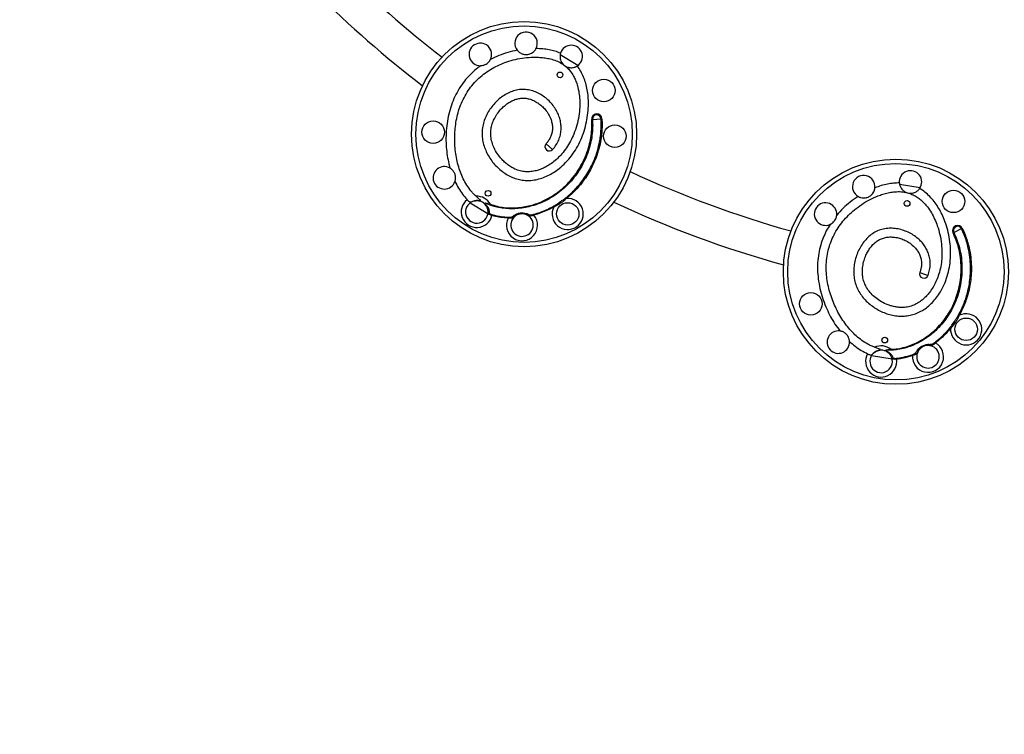
# Model space of a CAD drawing. Units: millimetres. Extents: x 2559 to 10976, y 3198 to 8525.
# Drawn here: x 5276 to 6413, y 4664 to 5489 of the extents above; entities that cross this region are included whole.
import ezdxf

# ---------------------------------------------------------------- set-up
doc = ezdxf.new("R2010")
doc.units = ezdxf.units.MM
doc.header["$LTSCALE"] = 50
doc.layers.add('SAFETY_AREA', color=3, linetype='Continuous')
doc.layers.add('TIPTAP', color=6, linetype='Continuous')

# ---------------------------------------------------------------- blocks, each defined once
blk = doc.blocks.new('PVP10M_top')
at = {"layer": 'SAFETY_AREA', "linetype": 'Continuous'}
blk.add_arc((5519.6, 5665.2), 1675, 70.0299, 216.7051, dxfattribs=at)
at = {"layer": 'TIPTAP', "linetype": 'Continuous', "lineweight": 25}
for p, q in [((5920.6, 5436.2), (5900.1, 5448.7)), ((5937.5, 5374.1), (5936.5, 5374)), ((5937.5, 5374.1), (5947.3, 5374.7)), ((5947.3, 5374.7), (5948.3, 5374.8)), ((5883.8, 5345.9), (5891.2, 5339.2)), ((6315.9, 5294.9), (6292.2, 5298.8)), ((5796.2, 5277.8), (5816.7, 5265.3)), ((5906.8, 5283.6), (5907.5, 5282.9)), ((5819.2, 5275.2), (5819.5, 5276.1)), ((5892.2, 5273.8), (5892.7, 5272.9)), ((5821.3, 5263.1), (5821.6, 5264)), ((5839.9, 5260.1), (5840, 5261.1)), ((5869.9, 5263.5), (5869.6, 5264.5)), ((6354.8, 5243.6), (6353.9, 5243.2)), ((6354.8, 5243.6), (6363.7, 5247.9)), ((6363.7, 5247.9), (6364.6, 5248.3)), ((6315.6, 5197.4), (6325, 5194)), ((6360.3, 5148.3), (6361.2, 5147.8)), ((6350.4, 5133.6), (6351.2, 5133)), ((6282.2, 5107.6), (6282.2, 5108.6)), ((6333.5, 5115.8), (6332.9, 5116.6)), ((6259.9, 5101.4), (6283.6, 5097.6)), ((6288.7, 5097.2), (6288.6, 5098.2)), ((6307.1, 5101.5), (6306.7, 5102.4))]:
    blk.add_line(p, q, dxfattribs=at)
at = {"layer": 'TIPTAP', "linetype": 'Continuous', "lineweight": 25, "flags": 128}
for points in [[(5815.3, 5274.4), (5815.2, 5274.4), (5815.1, 5274.4), (5815, 5274.3), (5814.9, 5274.3), (5814.9, 5274.3), (5814.8, 5274.3), (5814.8, 5274.4), (5814.7, 5274.4)], [(5816.8, 5266.9), (5816.9, 5267), (5816.9, 5267.1), (5817, 5267.2), (5817.2, 5267.3), (5817.4, 5267.4), (5817.6, 5267.4), (5817.8, 5267.4), (5818, 5267.4)], [(5847.6, 5261.9), (5847.6, 5262), (5847.6, 5262.2), (5847.6, 5262.3), (5847.5, 5262.5), (5847.4, 5262.7), (5847.2, 5262.9), (5847.1, 5263.1), (5846.9, 5263.3)], [(5862, 5263.6), (5861.9, 5263.7), (5861.9, 5263.8), (5861.9, 5264), (5861.9, 5264.2), (5862, 5264.4), (5862.1, 5264.6), (5862.2, 5264.8), (5862.3, 5265)], [(6313.5, 5106), (6313.5, 5106.1), (6313.5, 5106.2), (6313.4, 5106.3), (6313.2, 5106.5), (6313, 5106.6), (6312.8, 5106.7), (6312.6, 5106.9), (6312.4, 5106.9)], [(6326.2, 5112.9), (6326.2, 5112.9), (6326.1, 5113), (6326, 5113.2), (6326, 5113.4), (6325.9, 5113.6), (6326, 5113.9), (6326, 5114.1), (6326, 5114.4)], [(6278.9, 5105.5), (6278.8, 5105.4), (6278.7, 5105.3), (6278.7, 5105.3), (6278.6, 5105.2), (6278.5, 5105.2), (6278.5, 5105.2), (6278.4, 5105.2), (6278.4, 5105.2)], [(6283.1, 5099.1), (6283.1, 5099.2), (6283.1, 5099.3), (6283.2, 5099.5), (6283.3, 5099.6), (6283.5, 5099.7), (6283.6, 5099.8), (6283.8, 5099.9), (6284, 5100)]]:
    blk.add_lwpolyline(points, dxfattribs=at)
at = {"layer": 'TIPTAP', "linetype": 'Continuous', "lineweight": 25}
for centre, radius in [((5858.4, 5357), 130), ((5858.4, 5357), 125), ((5899.9, 5425.4), 3.3), ((5950.5, 5407.5), 13), ((5753.4, 5359.4), 13), ((5963.3, 5354.6), 13), ((6287.9, 5198.2), 130), ((6287.9, 5198.2), 125), ((5816.8, 5288.7), 3.3), ((6354.4, 5279.4), 13), ((5908.8, 5264.9), 13), ((6300.8, 5277.1), 3.3), ((6189.7, 5161.1), 13), ((6369.1, 5131.7), 13), ((6275, 5119.2), 3.3)]:
    blk.add_circle(centre, radius, dxfattribs=at)
for centre, radius, start, end in [((6481.7, 6382.4), 1180, 224.8252, 232.5172), ((6481.7, 6382.4), 1220, 224.9319, 232.6196), ((5860.7, 5462), 13, 332.0855, 218.1864), ((5807.9, 5449.1), 13, 332.4287, 271.454), ((5912.9, 5446.7), 13, 302.2293, 163.0655), ((5912.9, 5446.7), 13, 227.1348, 238.5313), ((5942.4, 5374.4), 5.92, 3.7085, 183.7085), ((5942.4, 5374.4), 4.93, 3.7085, 183.7085), ((5887.5, 5342.6), 5, 137.63, 317.63), ((5766.3, 5306.6), 13, 59.6469, 341.1475), ((6481.7, 6382.4), 1180, 244.8931, 254.5172), ((6304.8, 5301.8), 13, 324.2293, 185.0655), ((6250.8, 5296.4), 13, 354.0855, 240.1864), ((6304.8, 5301.8), 13, 249.1348, 260.5313), ((5803.8, 5267.3), 18, 128.5655, 346.3949), ((5803.8, 5267.3), 13, 101.3398, 358.3643), ((5803.8, 5267.3), 13, 33.1099, 101.3398), ((5803.8, 5267.3), 18, 29.3177, 92.9898), ((5908.8, 5264.9), 18, 153.7382, 94.3239), ((6481.7, 6382.4), 1220, 244.7907, 254.6196), ((6206.6, 5264.7), 13, 354.4287, 293.454), ((5856, 5252), 18, 153.2647, 39.6959), ((5856, 5252), 13, 130.4679, 62.5708), ((6359.3, 5245.7), 5.92, 25.7085, 205.7085), ((6359.3, 5245.7), 4.93, 25.7085, 205.7085), ((6320.3, 5195.7), 5, 159.63, 339.63), ((6369.1, 5131.7), 18, 175.7382, 116.3239), ((6221.4, 5116.9), 13, 81.6469, 3.1475), ((6270.9, 5094.6), 18, 51.3177, 114.9898), ((6270.9, 5094.6), 13, 55.1099, 123.3398), ((6325, 5100), 18, 175.2647, 61.6959), ((6325, 5100), 13, 152.4679, 84.5708), ((6270.9, 5094.6), 18, 150.5655, 8.3949), ((6270.9, 5094.6), 13, 123.3398, 20.3643)]:
    blk.add_arc(centre, radius, start, end, dxfattribs=at)
for points, knots in [([(5850.5, 5454), (5846.9, 5453.2), (5839.7, 5451.6), (5829.3, 5448), (5822.7, 5444.7), (5819.5, 5443.1)], [0, 0, 0, 0, 0.336753, 0.669858, 1, 1, 1, 1]), ([(5850.5, 5454), (5850.6, 5453.9), (5850.6, 5453.8), (5851.1, 5453.2), (5851.9, 5452.4), (5853.3, 5451.3), (5855, 5450.3), (5857, 5449.5), (5859.5, 5448.9), (5862.2, 5449), (5864.9, 5449.6), (5867.1, 5450.6), (5869.1, 5451.9), (5870.6, 5453.5), (5871.6, 5454.8), (5872.1, 5455.6), (5872.2, 5455.9), (5872.2, 5455.9), (5872.2, 5455.9)], [0, 0, 0, 0, 0.04835, 0.096681, 0.145566, 0.197854, 0.278042, 0.339555, 0.401153, 0.530186, 0.59845, 0.666716, 0.76131, 0.828178, 0.883069, 0.938185, 0.988086, 1, 1, 1, 1]), ([(5900.5, 5450.5), (5898.4, 5451.3), (5894.1, 5453), (5887.2, 5454.6), (5879.9, 5455.6), (5874.8, 5455.8), (5872.2, 5455.9)], [0, 0, 0, 0, 0.233837, 0.470845, 0.733837, 1, 1, 1, 1]), ([(5900.5, 5450.5), (5900.5, 5450.5), (5900.4, 5450.4), (5900.2, 5449.6), (5900, 5448.3), (5899.9, 5446.8), (5900, 5444.9), (5900.5, 5442.5), (5901.7, 5439.9), (5903, 5438.2), (5903.8, 5437.5), (5904, 5437.3), (5904.1, 5437.2), (5904.1, 5437.2), (5904.1, 5437.2)], [0, 0, 0, 0, 0.087717, 0.175462, 0.262352, 0.347692, 0.435269, 0.559135, 0.73807, 0.926242, 0.957514, 0.982919, 0.996801, 1, 1, 1, 1]), ([(5802.9, 5285.3), (5801.8, 5286.3), (5799.7, 5288.3), (5796, 5292.6), (5792, 5298.2), (5788.1, 5305.4), (5784.8, 5313.1), (5782.1, 5321.4), (5780.1, 5330), (5778.8, 5338.9), (5778.2, 5347.8), (5778.2, 5356.9), (5779, 5366), (5780.4, 5375), (5782.7, 5384), (5785.9, 5392.8), (5790, 5401.3), (5795.1, 5409.4), (5801.1, 5416.7), (5807.9, 5423.3), (5815.4, 5429.1), (5823.5, 5434.1), (5831.9, 5438.1), (5841.1, 5441.5), (5850.9, 5444), (5861.3, 5445.6), (5870.4, 5446), (5878.1, 5445.7), (5884.3, 5444.9), (5890.7, 5443.5), (5897.1, 5441.3), (5901.6, 5438.9), (5903.8, 5437.4), (5904.1, 5437.2)], [0, 0, 0, 0, 0.017077, 0.034155, 0.066094, 0.098155, 0.130149, 0.164807, 0.199587, 0.234393, 0.269087, 0.304763, 0.340556, 0.376327, 0.411974, 0.448973, 0.486071, 0.523036, 0.560083, 0.597257, 0.63432, 0.670972, 0.707727, 0.744397, 0.785406, 0.826521, 0.867514, 0.891954, 0.916425, 0.940833, 0.968522, 0.996163, 1, 1, 1, 1]), ([(5808.3, 5436.1), (5808.3, 5436.1), (5808.4, 5436.1), (5809.1, 5436.2), (5810.2, 5436.3), (5812.2, 5436.8), (5814.7, 5437.8), (5816.8, 5439.5), (5818.2, 5441.1), (5819, 5442.2), (5819.3, 5442.9), (5819.5, 5443.1), (5819.5, 5443.1), (5819.5, 5443.1)], [0, 0, 0, 0, 0.061601, 0.12296, 0.202013, 0.3158, 0.4839, 0.656924, 0.772603, 0.856376, 0.921289, 0.98661, 1, 1, 1, 1]), ([(5808.3, 5436.1), (5806, 5434.4), (5801.4, 5430.9), (5795.1, 5424.9), (5789.1, 5417.9), (5783.4, 5409.9), (5778.3, 5400.6), (5774.3, 5390.6), (5771.3, 5380.2), (5769.3, 5369.3), (5768.2, 5358.2), (5768.1, 5347.5), (5768.9, 5337.1), (5770.4, 5327.3), (5772, 5321), (5772.8, 5317.8)], [0, 0, 0, 0, 0.065619, 0.131321, 0.197312, 0.276122, 0.356194, 0.437771, 0.520644, 0.604586, 0.689232, 0.774147, 0.850026, 0.92541, 1, 1, 1, 1]), ([(5891.2, 5339.2), (5892.7, 5340.9), (5895.5, 5344.3), (5898.5, 5350.1), (5900.5, 5356), (5901.3, 5362), (5901.2, 5367.9), (5900.1, 5373.7), (5898.3, 5379.2), (5895.6, 5384.7), (5892, 5390.2), (5887.4, 5395.5), (5882.1, 5400), (5876.3, 5403.7), (5870.1, 5406.6), (5863.4, 5408.3), (5856.5, 5408.9), (5849.6, 5408), (5843, 5405.9), (5836.7, 5402.8), (5830.9, 5398.9), (5825.6, 5394.1), (5820.9, 5388.7), (5816.8, 5382.8), (5813.6, 5376.4), (5811.2, 5369.6), (5809.9, 5362.6), (5809.7, 5355.4), (5810.7, 5348.4), (5812.6, 5341.6), (5815.4, 5335.2), (5818.9, 5329.1), (5823.1, 5323.4), (5827.9, 5318.3), (5833.2, 5313.8), (5838.9, 5309.9), (5845, 5306.9), (5851.4, 5304.7), (5857.9, 5303.6), (5864.8, 5303.4), (5871.9, 5304.3), (5879, 5306.2), (5886, 5309.1), (5892.6, 5312.8), (5899.6, 5317.8), (5906.6, 5324.1), (5913.4, 5332), (5919.2, 5340.9), (5924.1, 5350.4), (5927.9, 5360.6), (5930.7, 5371), (5932.3, 5381.5), (5932.9, 5391.3), (5932.6, 5400.2), (5931.5, 5408.1), (5929.8, 5415.7), (5927.3, 5422.9), (5924.1, 5429.7), (5921.3, 5433.7), (5919.9, 5435.7)], [0, 0, 0, 0, 0.0159738, 0.0310682, 0.0455359, 0.0595835, 0.0733561, 0.0869893, 0.1005852, 0.1141772, 0.1304764, 0.1467702, 0.1630214, 0.1791936, 0.1952788, 0.211327, 0.2274498, 0.2436002, 0.2597938, 0.2761338, 0.2926622, 0.3093647, 0.326181, 0.3430389, 0.3598775, 0.3766656, 0.393418, 0.4100789, 0.4266136, 0.4431187, 0.4596327, 0.4761639, 0.4926765, 0.5091183, 0.5254331, 0.5415771, 0.5575271, 0.5733031, 0.5888582, 0.6042578, 0.6214797, 0.6388186, 0.656376, 0.6741966, 0.6922965, 0.7163867, 0.7408435, 0.7655057, 0.7908378, 0.8162145, 0.8415162, 0.8666014, 0.8913194, 0.9103426, 0.929005, 0.9472768, 0.9651634, 0.9827087, 1, 1, 1, 1]), ([(5906.1, 5435.7), (5907.5, 5434.5), (5910.1, 5432.1), (5913.4, 5427.7), (5916.2, 5423), (5918.4, 5418), (5920.4, 5411.9), (5922, 5404.8), (5922.8, 5396.6), (5922.8, 5387.5), (5921.8, 5377.7), (5919.5, 5367.2), (5916.2, 5357.6), (5912.2, 5349), (5907.6, 5341.3), (5902.6, 5334.6), (5897.1, 5329), (5891.6, 5324.3), (5886.1, 5320.6), (5880.8, 5317.8), (5876, 5315.8), (5870.6, 5314.3), (5864.7, 5313.4), (5858.4, 5313.5), (5852.3, 5314.9), (5846.7, 5317.1), (5841.9, 5319.9), (5837.7, 5323), (5833.2, 5327.2), (5828.6, 5332.6), (5824.5, 5339.1), (5821.7, 5345.9), (5820.1, 5352.4), (5819.7, 5358.7), (5820.3, 5364.6), (5821.9, 5370.3), (5824.5, 5376), (5827.9, 5381.5), (5832, 5386.4), (5836.3, 5390.3), (5840.7, 5393.5), (5845.3, 5396), (5850, 5397.7), (5854.7, 5398.7), (5859.5, 5398.7), (5864.6, 5397.8), (5869.6, 5395.9), (5874.5, 5393.1), (5879, 5389.6), (5883.2, 5385.3), (5886.9, 5380), (5889.5, 5374.4), (5890.9, 5369.1), (5891.4, 5364.2), (5890.9, 5359.4), (5889.6, 5354.9), (5887.6, 5350.9), (5885.6, 5348), (5884.2, 5346.4), (5883.8, 5345.9)], [0, 0, 0, 0, 0.015045, 0.030101, 0.045383, 0.060723, 0.076033, 0.098996, 0.122045, 0.145045, 0.174928, 0.204908, 0.234792, 0.259721, 0.284711, 0.309608, 0.32992, 0.350282, 0.370573, 0.385299, 0.400057, 0.414763, 0.43222, 0.44966, 0.467172, 0.484703, 0.499294, 0.513937, 0.528544, 0.550909, 0.573268, 0.592935, 0.61258, 0.629113, 0.645638, 0.662101, 0.678576, 0.697591, 0.716609, 0.731679, 0.746797, 0.761839, 0.77521, 0.788565, 0.802025, 0.815499, 0.831121, 0.846761, 0.862662, 0.878567, 0.897541, 0.916492, 0.929984, 0.943463, 0.957042, 0.970618, 0.982598, 0.994587, 1, 1, 1, 1]), ([(5906.1, 5435.7), (5906.1, 5435.6), (5906.2, 5435.6), (5906.6, 5435.4), (5907.7, 5434.8), (5909.3, 5434.2), (5911.3, 5433.8), (5913.5, 5433.7), (5915.6, 5434), (5917.3, 5434.5), (5918.6, 5435), (5919.5, 5435.5), (5919.8, 5435.7), (5919.8, 5435.7), (5919.9, 5435.7)], [0, 0, 0, 0, 0.015817, 0.039479, 0.132548, 0.253087, 0.373403, 0.504102, 0.611411, 0.701918, 0.792649, 0.878384, 0.964903, 1, 1, 1, 1]), ([(5937.5, 5374.1), (5937.6, 5370.9), (5937.8, 5364.7), (5937, 5355.4), (5935.2, 5345.6), (5932.2, 5335.4), (5927.8, 5325.1), (5922.4, 5315.5), (5916.2, 5306.7), (5909.2, 5298.8), (5901.6, 5291.8), (5893.4, 5285.8), (5884.8, 5280.8), (5876.3, 5276.9), (5867.9, 5274.1), (5859.9, 5272.3), (5851.7, 5271.1), (5843.4, 5270.8), (5835.1, 5271.2), (5828.6, 5272.4), (5823.3, 5273.7), (5820.7, 5274.6), (5819.2, 5275.2)], [0, 0, 0, 0, 0.051694, 0.103514, 0.155212, 0.217057, 0.279106, 0.340961, 0.39909, 0.457378, 0.515498, 0.570486, 0.625621, 0.680591, 0.726123, 0.771752, 0.81728, 0.863152, 0.909128, 0.954939, 0.972827, 1, 1, 1, 1]), ([(5819.5, 5276.1), (5822.1, 5275.3), (5827.2, 5273.5), (5835.2, 5272.2), (5843.4, 5271.7), (5851.6, 5272.1), (5859.7, 5273.2), (5867.6, 5275.1), (5875.9, 5277.8), (5884.4, 5281.7), (5892.9, 5286.7), (5901, 5292.6), (5908.5, 5299.5), (5915.4, 5307.3), (5921.6, 5316), (5926.9, 5325.5), (5931.2, 5335.7), (5934.2, 5345.8), (5936, 5355.5), (5936.8, 5364.7), (5936.6, 5370.9), (5936.5, 5374)], [0, 0, 0, 0, 0.044801, 0.090529, 0.13642, 0.182209, 0.227728, 0.273349, 0.318872, 0.373866, 0.429024, 0.484036, 0.542217, 0.600566, 0.658755, 0.720672, 0.782783, 0.84469, 0.896421, 0.948274, 1, 1, 1, 1]), ([(5906.8, 5283.6), (5908.7, 5285.2), (5912.6, 5288.4), (5917.8, 5293.7), (5922.7, 5299.2), (5927.5, 5305.5), (5932.1, 5312.5), (5936.7, 5320.9), (5940.8, 5330.2), (5944, 5340.4), (5946.1, 5350), (5947.2, 5358.8), (5947.6, 5366.8), (5947.4, 5372.1), (5947.3, 5374.7)], [0, 0, 0, 0, 0.072149, 0.144298, 0.215144, 0.285991, 0.372742, 0.459492, 0.562902, 0.666561, 0.769956, 0.846712, 0.923467, 1, 1, 1, 1]), ([(5948.3, 5374.8), (5948.4, 5372.1), (5948.6, 5366.8), (5948.2, 5358.7), (5947.1, 5349.9), (5945, 5340.2), (5941.7, 5329.9), (5937.6, 5320.5), (5933, 5312), (5928.3, 5304.9), (5923.5, 5298.6), (5918.5, 5293), (5913.2, 5287.7), (5909.4, 5284.5), (5907.5, 5282.9)], [0, 0, 0, 0, 0.0765542, 0.1533267, 0.2301, 0.333496, 0.437155, 0.5405652, 0.6272997, 0.7140347, 0.7848697, 0.8557041, 0.9278527, 1, 1, 1, 1]), ([(5778.6, 5302.4), (5778.6, 5302.4), (5778.6, 5302.5), (5778.8, 5303.2), (5779.1, 5304.2), (5779.3, 5306.2), (5779.2, 5309.1), (5778.1, 5312.4), (5776.3, 5315), (5774.7, 5316.5), (5773.7, 5317.3), (5773.1, 5317.7), (5772.9, 5317.8), (5772.9, 5317.8), (5772.8, 5317.8)], [0, 0, 0, 0, 0.0558903, 0.1116567, 0.1692478, 0.2581963, 0.3922741, 0.5700529, 0.7173459, 0.8078432, 0.8783478, 0.9365339, 0.9896441, 1, 1, 1, 1]), ([(5778.6, 5302.4), (5779.9, 5299.8), (5782.4, 5294.8), (5787.1, 5287.7), (5790.8, 5283.5), (5792.6, 5281.4)], [0, 0, 0, 0, 0.338004, 0.671104, 1, 1, 1, 1]), ([(6291.9, 5300.7), (6289.6, 5300.6), (6285.1, 5300.5), (6278.1, 5299.4), (6270.9, 5297.7), (6266.1, 5295.9), (6263.7, 5295.1)], [0, 0, 0, 0, 0.233837, 0.470845, 0.733837, 1, 1, 1, 1]), ([(6291.9, 5300.7), (6291.9, 5300.6), (6291.9, 5300.5), (6292, 5299.7), (6292.3, 5298.4), (6292.7, 5297), (6293.6, 5295.3), (6295, 5293.2), (6297, 5291.3), (6298.9, 5290.2), (6299.9, 5289.8), (6300.1, 5289.7), (6300.2, 5289.7), (6300.2, 5289.7), (6300.2, 5289.7)], [0, 0, 0, 0, 0.087717, 0.175462, 0.262352, 0.347692, 0.435269, 0.559135, 0.73807, 0.926242, 0.957514, 0.982919, 0.996801, 1, 1, 1, 1]), ([(6263.3, 5110.9), (6262, 5111.4), (6259.3, 5112.5), (6254.2, 5115.1), (6248.4, 5118.8), (6242.1, 5124), (6236.1, 5129.9), (6230.5, 5136.6), (6225.4, 5143.8), (6220.9, 5151.5), (6217, 5159.6), (6213.6, 5168), (6210.9, 5176.7), (6208.9, 5185.7), (6207.6, 5194.8), (6207.2, 5204.2), (6207.9, 5213.7), (6209.6, 5223), (6212.4, 5232.1), (6216.3, 5240.8), (6221, 5248.9), (6226.7, 5256.5), (6233, 5263.5), (6240.2, 5270), (6248.4, 5276.1), (6257.4, 5281.4), (6265.7, 5285.2), (6272.9, 5287.8), (6279, 5289.4), (6285.4, 5290.5), (6292.2, 5290.8), (6297.3, 5290.3), (6299.9, 5289.7), (6300.2, 5289.7)], [0, 0, 0, 0, 0.017077, 0.034155, 0.066094, 0.098155, 0.130149, 0.164807, 0.199587, 0.234393, 0.269087, 0.304763, 0.340556, 0.376327, 0.411974, 0.448973, 0.486071, 0.523036, 0.560083, 0.597257, 0.63432, 0.670972, 0.707727, 0.744397, 0.785406, 0.826521, 0.867514, 0.891954, 0.916425, 0.940833, 0.968522, 0.996163, 1, 1, 1, 1]), ([(6325, 5194), (6325.7, 5196.1), (6327.1, 5200.3), (6327.7, 5206.8), (6327.3, 5213), (6325.8, 5218.9), (6323.5, 5224.3), (6320.4, 5229.2), (6316.6, 5233.7), (6312, 5237.8), (6306.6, 5241.6), (6300.4, 5244.7), (6293.8, 5246.9), (6287, 5248.2), (6280.2, 5248.5), (6273.3, 5247.6), (6266.7, 5245.6), (6260.7, 5242.2), (6255.3, 5237.8), (6250.7, 5232.6), (6246.8, 5226.7), (6243.6, 5220.3), (6241.2, 5213.5), (6239.7, 5206.5), (6239.1, 5199.3), (6239.4, 5192.2), (6240.8, 5185.2), (6243.4, 5178.5), (6246.9, 5172.3), (6251.2, 5166.8), (6256.2, 5161.8), (6261.8, 5157.5), (6267.8, 5153.8), (6274.1, 5150.8), (6280.7, 5148.6), (6287.5, 5147.2), (6294.3, 5146.7), (6301, 5147.1), (6307.5, 5148.5), (6313.9, 5150.9), (6320.2, 5154.3), (6326.1, 5158.8), (6331.4, 5164.1), (6336.2, 5170), (6340.8, 5177.2), (6344.9, 5185.8), (6348.2, 5195.6), (6350.4, 5206), (6351.3, 5216.7), (6351, 5227.5), (6349.7, 5238.2), (6347.3, 5248.6), (6344.1, 5257.9), (6340.5, 5266), (6336.6, 5272.9), (6332.2, 5279.3), (6327.1, 5285.1), (6321.6, 5290.2), (6317.5, 5292.9), (6315.4, 5294.2)], [0, 0, 0, 0, 0.015974, 0.031068, 0.045536, 0.059584, 0.073356, 0.086989, 0.100585, 0.114177, 0.130476, 0.14677, 0.163021, 0.179194, 0.195279, 0.211327, 0.22745, 0.2436, 0.259794, 0.276134, 0.292662, 0.309365, 0.326181, 0.343039, 0.359878, 0.376666, 0.393418, 0.410079, 0.426614, 0.443119, 0.459633, 0.476164, 0.492676, 0.509118, 0.525433, 0.541577, 0.557527, 0.573303, 0.588858, 0.604258, 0.62148, 0.638819, 0.656376, 0.674197, 0.692297, 0.716387, 0.740843, 0.765506, 0.790838, 0.816214, 0.841516, 0.866601, 0.891319, 0.910343, 0.929005, 0.947277, 0.965163, 0.982709, 1, 1, 1, 1]), ([(6244.3, 5285.1), (6244.3, 5285.1), (6244.4, 5285), (6245.1, 5284.7), (6246.2, 5284.2), (6247.8, 5283.7), (6249.8, 5283.4), (6251.9, 5283.4), (6254.5, 5283.8), (6257, 5284.9), (6259.3, 5286.5), (6261, 5288.2), (6262.3, 5290.2), (6263.1, 5292.2), (6263.5, 5293.7), (6263.7, 5294.7), (6263.7, 5295), (6263.7, 5295.1), (6263.7, 5295.1)], [0, 0, 0, 0, 0.04835, 0.096681, 0.145566, 0.197854, 0.278042, 0.339555, 0.401153, 0.530186, 0.59845, 0.666716, 0.76131, 0.828178, 0.883069, 0.938185, 0.988086, 1, 1, 1, 1]), ([(6302.7, 5289), (6304.4, 5288.4), (6307.8, 5287.1), (6312.5, 5284.4), (6316.8, 5281.1), (6320.7, 5277.2), (6324.9, 5272.4), (6329, 5266.3), (6332.8, 5259), (6336.2, 5250.6), (6338.9, 5241.1), (6340.7, 5230.5), (6341.3, 5220.4), (6340.8, 5210.9), (6339.5, 5202.1), (6337.2, 5194), (6334.3, 5186.7), (6330.9, 5180.3), (6327.2, 5174.8), (6323.4, 5170.2), (6319.6, 5166.6), (6315.2, 5163.1), (6310.1, 5160.1), (6304.2, 5157.9), (6298, 5156.8), (6292.1, 5156.8), (6286.5, 5157.6), (6281.5, 5158.9), (6275.7, 5161), (6269.4, 5164.3), (6263.2, 5168.9), (6258, 5174.1), (6254.1, 5179.6), (6251.4, 5185.3), (6249.7, 5191), (6249.1, 5196.9), (6249.3, 5203.1), (6250.5, 5209.5), (6252.5, 5215.5), (6255, 5220.8), (6257.9, 5225.4), (6261.2, 5229.4), (6264.9, 5232.8), (6268.9, 5235.4), (6273.4, 5237.2), (6278.4, 5238.3), (6283.7, 5238.4), (6289.3, 5237.7), (6294.8, 5236.1), (6300.3, 5233.7), (6305.7, 5230.2), (6310.2, 5225.9), (6313.5, 5221.5), (6315.8, 5217.2), (6317.2, 5212.6), (6317.7, 5207.9), (6317.3, 5203.4), (6316.5, 5200), (6315.8, 5198), (6315.6, 5197.4)], [0, 0, 0, 0, 0.015045, 0.030101, 0.045383, 0.060723, 0.076033, 0.098996, 0.122045, 0.145045, 0.174928, 0.204908, 0.234792, 0.259721, 0.284711, 0.309608, 0.32992, 0.350282, 0.370573, 0.385299, 0.400057, 0.414763, 0.43222, 0.44966, 0.467172, 0.484703, 0.499294, 0.513937, 0.528544, 0.550909, 0.573268, 0.592935, 0.61258, 0.629113, 0.645638, 0.662101, 0.678576, 0.697591, 0.716609, 0.731679, 0.746797, 0.761839, 0.77521, 0.788565, 0.802025, 0.815499, 0.831121, 0.846761, 0.862662, 0.878567, 0.897541, 0.916492, 0.929984, 0.943463, 0.957042, 0.970618, 0.982598, 0.994587, 1, 1, 1, 1]), ([(6302.7, 5289), (6302.7, 5289), (6302.8, 5289), (6303.3, 5288.9), (6304.4, 5288.8), (6306.2, 5288.8), (6308.2, 5289.2), (6310.3, 5289.9), (6312.1, 5291), (6313.5, 5292.1), (6314.5, 5293.1), (6315.1, 5293.8), (6315.4, 5294.2), (6315.4, 5294.2), (6315.4, 5294.2)], [0, 0, 0, 0, 0.0158173, 0.0394788, 0.1325477, 0.2530867, 0.373403, 0.5041022, 0.6114107, 0.7019176, 0.7926485, 0.8783835, 0.964903, 1, 1, 1, 1]), ([(5792.6, 5281.4), (5793, 5281), (5793.8, 5280.1), (5794.9, 5279.1), (5796, 5278.6), (5797.1, 5278.7), (5798.5, 5279.2), (5800, 5279.8), (5801, 5280), (5801.3, 5280)], [0, 0, 0, 0, 0.148124, 0.296308, 0.441844, 0.583286, 0.738243, 0.913728, 1, 1, 1, 1]), ([(5801.3, 5280), (5801.6, 5280.1), (5803.1, 5280.4), (5805, 5280.3), (5806.7, 5280.2), (5807.5, 5280.1), (5807.8, 5280.1), (5808.1, 5280.2), (5808.1, 5280.3), (5808.1, 5280.5), (5807.9, 5280.8), (5807.2, 5281.6), (5805.9, 5282.7), (5804.3, 5284), (5803.3, 5284.9), (5802.9, 5285.3)], [0, 0, 0, 0, 0.0656555, 0.2875405, 0.3891667, 0.4246548, 0.4603591, 0.4763543, 0.4925117, 0.5063955, 0.5300007, 0.6004081, 0.741212, 0.8853814, 1, 1, 1, 1]), ([(5892.2, 5273.8), (5892.9, 5274.2), (5894.4, 5275), (5897.1, 5276.8), (5900.2, 5279), (5903.8, 5281.3), (5905.8, 5282.9), (5906.8, 5283.6)], [0, 0, 0, 0, 0.141111, 0.283294, 0.564547, 0.782204, 1, 1, 1, 1]), ([(5907.5, 5282.9), (5906.5, 5282), (5904.6, 5280.2), (5901.9, 5278.2), (5899.4, 5276.5), (5897.3, 5275.2), (5895.1, 5274), (5893.5, 5273.2), (5892.7, 5272.9)], [0, 0, 0, 0, 0.2177201, 0.4383841, 0.5720427, 0.7084637, 0.8536188, 1, 1, 1, 1]), ([(6244.3, 5285.1), (6241.2, 5283), (6235.2, 5278.9), (6226.8, 5271.6), (6222, 5266.1), (6219.6, 5263.4)], [0, 0, 0, 0, 0.336753, 0.669858, 1, 1, 1, 1]), ([(5814.7, 5274.4), (5814.4, 5274.9), (5813.9, 5275.6), (5813.4, 5276.4), (5813.2, 5276.8), (5813.1, 5277), (5813.2, 5277.2), (5813.2, 5277.3), (5813.4, 5277.4), (5813.8, 5277.4), (5814.7, 5277.3), (5816.2, 5277), (5817.9, 5276.5), (5819, 5276.2), (5819.5, 5276.1)], [0, 0, 0, 0, 0.184354, 0.242472, 0.299758, 0.330976, 0.356261, 0.378013, 0.399533, 0.434272, 0.528043, 0.696448, 0.865316, 1, 1, 1, 1]), ([(5819.2, 5275.2), (5818.7, 5275.4), (5817.2, 5276), (5815.4, 5276.7), (5813.9, 5277.2), (5813.5, 5277.2), (5813.4, 5277.2), (5813.4, 5277.1), (5813.4, 5277), (5813.4, 5276.9), (5813.5, 5276.7), (5813.8, 5276.3), (5814.4, 5275.6), (5814.9, 5274.9), (5815.3, 5274.4)], [0, 0, 0, 0, 0.138149, 0.486955, 0.578063, 0.607731, 0.624298, 0.637837, 0.640448, 0.660284, 0.687566, 0.743044, 0.802805, 1, 1, 1, 1]), ([(5816.8, 5266.9), (5816.8, 5267), (5816.8, 5267.7), (5816.8, 5269.1), (5816.3, 5271), (5815.6, 5272.9), (5815, 5273.9), (5814.7, 5274.4)], [0, 0, 0, 0, 0.049761, 0.279297, 0.536426, 0.76341, 1, 1, 1, 1]), ([(5815.3, 5274.4), (5815.7, 5274), (5816.4, 5273), (5817.2, 5271.3), (5817.8, 5269.4), (5818, 5268.1), (5818, 5267.5), (5818, 5267.4)], [0, 0, 0, 0, 0.239983, 0.479143, 0.734588, 0.95369, 1, 1, 1, 1]), ([(5821.3, 5263.1), (5820.8, 5263.2), (5819.8, 5263.5), (5818.4, 5264.1), (5817.4, 5264.7), (5816.8, 5265.6), (5816.8, 5266.4), (5816.8, 5266.9)], [0, 0, 0, 0, 0.190875, 0.380665, 0.565525, 0.746262, 1, 1, 1, 1]), ([(5818, 5267.4), (5818, 5267), (5818.1, 5266.2), (5818.5, 5265.4), (5819.3, 5264.8), (5820.4, 5264.4), (5821.2, 5264.1), (5821.6, 5264)], [0, 0, 0, 0, 0.259292, 0.434683, 0.614402, 0.80434, 1, 1, 1, 1]), ([(5846.9, 5263.3), (5847.6, 5263.7), (5849.5, 5264.9), (5853.1, 5266), (5857.2, 5266.3), (5860.3, 5265.8), (5861.9, 5265.2), (5862.3, 5265)], [0, 0, 0, 0, 0.165637, 0.419561, 0.683831, 0.90355, 1, 1, 1, 1]), ([(5869.6, 5264.5), (5872.2, 5265.3), (5877.5, 5266.9), (5883.9, 5269.5), (5888.7, 5271.9), (5891, 5273.1), (5892.2, 5273.8)], [0, 0, 0, 0, 0.337007, 0.676345, 0.840592, 1, 1, 1, 1]), ([(5892.7, 5272.9), (5890.3, 5271.6), (5885.5, 5269.1), (5877.9, 5266), (5872.5, 5264.3), (5869.9, 5263.5)], [0, 0, 0, 0, 0.3235644, 0.660628, 1, 1, 1, 1]), ([(5839.9, 5260.1), (5837.3, 5260.3), (5832.8, 5260.6), (5826.6, 5261.7), (5823.1, 5262.6), (5821.3, 5263.1)], [0, 0, 0, 0, 0.423935, 0.711293, 1, 1, 1, 1]), ([(5821.6, 5264), (5823.3, 5263.6), (5826.8, 5262.7), (5831.9, 5261.8), (5836.3, 5261.3), (5838.9, 5261.2), (5840, 5261.1)], [0, 0, 0, 0, 0.287138, 0.575687, 0.83319, 1, 1, 1, 1]), ([(5847.6, 5261.9), (5847, 5261.4), (5845.8, 5260.4), (5844, 5259.9), (5841.9, 5259.9), (5840.5, 5260.1), (5839.9, 5260.1)], [0, 0, 0, 0, 0.279445, 0.579594, 0.809146, 1, 1, 1, 1]), ([(5840, 5261.1), (5840.5, 5261.1), (5841.6, 5261.1), (5843.4, 5261.2), (5845.1, 5261.9), (5846.3, 5262.8), (5846.9, 5263.3)], [0, 0, 0, 0, 0.185993, 0.409301, 0.704668, 1, 1, 1, 1]), ([(5862, 5263.6), (5861.5, 5263.8), (5860.1, 5264.5), (5857.1, 5265.2), (5854, 5265), (5851.4, 5264.3), (5849.4, 5263.4), (5848.2, 5262.5), (5847.6, 5261.9)], [0, 0, 0, 0, 0.100829, 0.320484, 0.577765, 0.70171, 0.828913, 1, 1, 1, 1]), ([(5869.9, 5263.5), (5869.2, 5263.3), (5868.4, 5263.1), (5867.1, 5262.7), (5865.6, 5262.4), (5863.9, 5262.6), (5862.6, 5263.3), (5862, 5263.6)], [0, 0, 0, 0, 0.203478, 0.249032, 0.45256, 0.76454, 1, 1, 1, 1]), ([(5862.3, 5265), (5862.9, 5264.8), (5864.2, 5264.2), (5865.9, 5263.8), (5867.8, 5264), (5868.9, 5264.3), (5869.6, 5264.5)], [0, 0, 0, 0, 0.250648, 0.55961, 0.757546, 1, 1, 1, 1]), ([(6211.8, 5252.8), (6211.8, 5252.8), (6211.9, 5252.8), (6212.5, 5253.1), (6213.6, 5253.6), (6215.2, 5254.8), (6217.1, 5256.8), (6218.5, 5259.1), (6219.2, 5261.1), (6219.4, 5262.4), (6219.5, 5263.2), (6219.6, 5263.4), (6219.6, 5263.4), (6219.6, 5263.4)], [0, 0, 0, 0, 0.061601, 0.12296, 0.202013, 0.3158, 0.4839, 0.656924, 0.772603, 0.856376, 0.921289, 0.98661, 1, 1, 1, 1]), ([(6211.8, 5252.8), (6210.3, 5250.3), (6207.4, 5245.3), (6203.8, 5237.4), (6200.8, 5228.7), (6198.6, 5219.1), (6197.3, 5208.6), (6197.3, 5197.9), (6198.5, 5187), (6200.7, 5176.2), (6203.8, 5165.5), (6207.8, 5155.5), (6212.4, 5146.2), (6217.4, 5137.7), (6221.3, 5132.4), (6223.3, 5129.8)], [0, 0, 0, 0, 0.065619, 0.131321, 0.197312, 0.276122, 0.356194, 0.437771, 0.520644, 0.604586, 0.689232, 0.774147, 0.850026, 0.92541, 1, 1, 1, 1]), ([(6354.8, 5243.6), (6356.1, 5240.7), (6358.6, 5235.1), (6361.4, 5226.1), (6363.4, 5216.3), (6364.4, 5205.8), (6364.2, 5194.6), (6362.9, 5183.7), (6360.3, 5173.2), (6356.8, 5163.3), (6352.4, 5153.9), (6347, 5145.3), (6341, 5137.4), (6334.5, 5130.6), (6327.8, 5124.9), (6321, 5120.1), (6313.9, 5116), (6306.3, 5112.6), (6298.4, 5109.9), (6292, 5108.5), (6286.5, 5107.8), (6283.8, 5107.7), (6282.2, 5107.6)], [0, 0, 0, 0, 0.051694, 0.103514, 0.155212, 0.217057, 0.279106, 0.340961, 0.39909, 0.457378, 0.515498, 0.570486, 0.625621, 0.680591, 0.726123, 0.771752, 0.81728, 0.863152, 0.909128, 0.954939, 0.972827, 1, 1, 1, 1]), ([(6360.3, 5148.3), (6361.5, 5150.5), (6363.8, 5154.9), (6366.7, 5161.7), (6369.2, 5168.7), (6371.3, 5176.3), (6372.9, 5184.6), (6374, 5194.1), (6374.3, 5204.2), (6373.5, 5214.9), (6371.9, 5224.6), (6369.6, 5233.1), (6367, 5240.7), (6364.8, 5245.5), (6363.7, 5247.9)], [0, 0, 0, 0, 0.072149, 0.144298, 0.215144, 0.285991, 0.372742, 0.459492, 0.562902, 0.666561, 0.769956, 0.846712, 0.923467, 1, 1, 1, 1]), ([(6364.6, 5248.3), (6365.7, 5245.9), (6367.9, 5241), (6370.5, 5233.4), (6372.8, 5224.8), (6374.5, 5215), (6375.3, 5204.2), (6375, 5194), (6373.9, 5184.4), (6372.2, 5176.1), (6370.1, 5168.4), (6367.6, 5161.4), (6364.7, 5154.5), (6362.3, 5150), (6361.2, 5147.8)], [0, 0, 0, 0, 0.0765542, 0.1533267, 0.2301, 0.333496, 0.437155, 0.5405652, 0.6272997, 0.7140347, 0.7848697, 0.8557041, 0.9278527, 1, 1, 1, 1]), ([(6282.2, 5108.6), (6284.8, 5108.8), (6290.2, 5109.1), (6298.2, 5110.9), (6306, 5113.5), (6313.4, 5116.9), (6320.5, 5121), (6327.2, 5125.7), (6333.8, 5131.3), (6340.2, 5138.1), (6346.2, 5145.9), (6351.5, 5154.4), (6355.9, 5163.7), (6359.4, 5173.5), (6361.9, 5183.8), (6363.3, 5194.6), (6363.4, 5205.7), (6362.4, 5216.2), (6360.4, 5225.8), (6357.7, 5234.7), (6355.2, 5240.4), (6353.9, 5243.2)], [0, 0, 0, 0, 0.044801, 0.090529, 0.13642, 0.182209, 0.227728, 0.273349, 0.318872, 0.373866, 0.429024, 0.484036, 0.542217, 0.600566, 0.658755, 0.720672, 0.782783, 0.84469, 0.896421, 0.948274, 1, 1, 1, 1]), ([(6350.4, 5133.6), (6350.9, 5134.3), (6352, 5135.6), (6353.9, 5138.3), (6355.9, 5141.5), (6358.3, 5145), (6359.7, 5147.2), (6360.3, 5148.3)], [0, 0, 0, 0, 0.141111, 0.283294, 0.564547, 0.782204, 1, 1, 1, 1]), ([(6361.2, 5147.8), (6360.6, 5146.6), (6359.5, 5144.2), (6357.8, 5141.3), (6356.1, 5138.9), (6354.6, 5136.9), (6353, 5134.9), (6351.8, 5133.7), (6351.2, 5133)], [0, 0, 0, 0, 0.21772, 0.438384, 0.572043, 0.708464, 0.853619, 1, 1, 1, 1]), ([(6234.4, 5117.6), (6234.4, 5117.7), (6234.4, 5117.8), (6234.3, 5118.4), (6234.1, 5119.5), (6233.7, 5121.4), (6232.4, 5124.1), (6230.2, 5126.8), (6227.5, 5128.5), (6225.5, 5129.3), (6224.3, 5129.6), (6223.5, 5129.8), (6223.3, 5129.8), (6223.3, 5129.8), (6223.3, 5129.8)], [0, 0, 0, 0, 0.05589, 0.111657, 0.169248, 0.258196, 0.392274, 0.570053, 0.717346, 0.807843, 0.878348, 0.936534, 0.989644, 1, 1, 1, 1]), ([(6332.9, 5116.6), (6335.1, 5118.3), (6339.4, 5121.8), (6344.3, 5126.6), (6347.9, 5130.6), (6349.6, 5132.6), (6350.4, 5133.6)], [0, 0, 0, 0, 0.337007, 0.676345, 0.840592, 1, 1, 1, 1]), ([(6351.2, 5133), (6349.5, 5131), (6346, 5126.8), (6340.1, 5121), (6335.7, 5117.6), (6333.5, 5115.8)], [0, 0, 0, 0, 0.3235644, 0.660628, 1, 1, 1, 1]), ([(6234.4, 5117.6), (6236.5, 5115.8), (6240.8, 5112), (6247.8, 5107.2), (6252.8, 5104.7), (6255.3, 5103.4)], [0, 0, 0, 0, 0.338004, 0.671104, 1, 1, 1, 1]), ([(6263.8, 5105.4), (6264.1, 5105.6), (6265.3, 5106.4), (6267.2, 5107.1), (6268.8, 5107.6), (6269.5, 5107.8), (6269.8, 5108), (6270, 5108.1), (6270, 5108.2), (6270, 5108.4), (6269.6, 5108.6), (6268.7, 5109.1), (6267, 5109.6), (6265.1, 5110.2), (6263.9, 5110.7), (6263.3, 5110.9)], [0, 0, 0, 0, 0.065656, 0.28754, 0.389167, 0.424655, 0.460359, 0.476354, 0.492512, 0.506396, 0.530001, 0.600408, 0.741212, 0.885381, 1, 1, 1, 1]), ([(6278.4, 5105.2), (6277.8, 5105.6), (6277.2, 5106), (6276.4, 5106.6), (6276.1, 5106.8), (6275.9, 5107.1), (6275.9, 5107.2), (6275.9, 5107.4), (6276, 5107.5), (6276.3, 5107.7), (6277.3, 5107.9), (6278.8, 5108.2), (6280.5, 5108.4), (6281.7, 5108.5), (6282.2, 5108.6)], [0, 0, 0, 0, 0.1843543, 0.2424719, 0.2997576, 0.3309758, 0.3562611, 0.3780128, 0.3995332, 0.4342721, 0.5280429, 0.6964479, 0.8653164, 1, 1, 1, 1]), ([(6282.2, 5107.6), (6281.7, 5107.6), (6280.1, 5107.6), (6278.1, 5107.6), (6276.6, 5107.5), (6276.2, 5107.4), (6276.1, 5107.3), (6276.1, 5107.2), (6276.1, 5107.2), (6276.2, 5107.1), (6276.4, 5106.9), (6276.8, 5106.7), (6277.6, 5106.2), (6278.4, 5105.8), (6278.9, 5105.5)], [0, 0, 0, 0, 0.138149, 0.486955, 0.578063, 0.607731, 0.624298, 0.637837, 0.640448, 0.660284, 0.687566, 0.743044, 0.802805, 1, 1, 1, 1]), ([(6306.7, 5102.4), (6307.2, 5102.6), (6308.3, 5103), (6309.9, 5103.8), (6311.2, 5105), (6312, 5106.3), (6312.4, 5106.9)], [0, 0, 0, 0, 0.185993, 0.409301, 0.704668, 1, 1, 1, 1]), ([(6312.4, 5106.9), (6312.9, 5107.7), (6314.2, 5109.5), (6317.1, 5111.9), (6320.7, 5113.6), (6323.9, 5114.3), (6325.5, 5114.4), (6326, 5114.4)], [0, 0, 0, 0, 0.165637, 0.419561, 0.683831, 0.90355, 1, 1, 1, 1]), ([(6326.2, 5112.9), (6325.8, 5112.9), (6324.2, 5113), (6321.1, 5112.6), (6318.3, 5111.2), (6316.2, 5109.6), (6314.7, 5108), (6313.9, 5106.7), (6313.5, 5106)], [0, 0, 0, 0, 0.1008287, 0.3204837, 0.5777647, 0.7017096, 0.8289131, 1, 1, 1, 1]), ([(6326, 5114.4), (6326.7, 5114.3), (6328.1, 5114.3), (6329.8, 5114.6), (6331.4, 5115.5), (6332.4, 5116.2), (6332.9, 5116.6)], [0, 0, 0, 0, 0.250648, 0.55961, 0.757546, 1, 1, 1, 1]), ([(6333.5, 5115.8), (6333, 5115.4), (6332.4, 5114.8), (6331.3, 5114), (6330, 5113.1), (6328.4, 5112.7), (6326.9, 5112.8), (6326.2, 5112.9)], [0, 0, 0, 0, 0.203478, 0.249032, 0.45256, 0.76454, 1, 1, 1, 1]), ([(6255.3, 5103.4), (6255.8, 5103.2), (6256.8, 5102.7), (6258.2, 5102.2), (6259.4, 5102.1), (6260.5, 5102.6), (6261.6, 5103.6), (6262.7, 5104.7), (6263.5, 5105.2), (6263.8, 5105.4)], [0, 0, 0, 0, 0.148124, 0.296308, 0.441844, 0.583286, 0.738243, 0.913728, 1, 1, 1, 1]), ([(6283.1, 5099.1), (6283.1, 5099.2), (6282.8, 5099.8), (6282.2, 5101.1), (6281.1, 5102.7), (6279.8, 5104.1), (6278.9, 5104.9), (6278.4, 5105.2)], [0, 0, 0, 0, 0.049761, 0.279297, 0.536426, 0.76341, 1, 1, 1, 1]), ([(6278.9, 5105.5), (6279.4, 5105.2), (6280.5, 5104.5), (6281.9, 5103.3), (6283.1, 5101.8), (6283.7, 5100.6), (6284, 5100.1), (6284, 5100)], [0, 0, 0, 0, 0.239983, 0.479143, 0.734588, 0.95369, 1, 1, 1, 1]), ([(6288.7, 5097.2), (6288.2, 5097.1), (6287.1, 5097), (6285.6, 5097), (6284.5, 5097.2), (6283.6, 5097.8), (6283.3, 5098.6), (6283.1, 5099.1)], [0, 0, 0, 0, 0.1908746, 0.380665, 0.5655246, 0.7462615, 1, 1, 1, 1]), ([(6284, 5100), (6284.2, 5099.6), (6284.5, 5098.9), (6285.3, 5098.3), (6286.2, 5098.1), (6287.4, 5098.1), (6288.2, 5098.1), (6288.6, 5098.2)], [0, 0, 0, 0, 0.259292, 0.434683, 0.614402, 0.80434, 1, 1, 1, 1]), ([(6288.6, 5098.2), (6290.4, 5098.4), (6293.9, 5098.9), (6299, 5100), (6303.3, 5101.2), (6305.8, 5102), (6306.7, 5102.4)], [0, 0, 0, 0, 0.287138, 0.575687, 0.83319, 1, 1, 1, 1]), ([(6307.1, 5101.5), (6304.5, 5100.6), (6300.3, 5099.2), (6294.1, 5097.9), (6290.5, 5097.4), (6288.7, 5097.2)], [0, 0, 0, 0, 0.423935, 0.711293, 1, 1, 1, 1]), ([(6313.5, 5106), (6313.1, 5105.3), (6312.4, 5103.9), (6311, 5102.8), (6309, 5102), (6307.7, 5101.6), (6307.1, 5101.5)], [0, 0, 0, 0, 0.279445, 0.579594, 0.809146, 1, 1, 1, 1])]:
    blk.add_open_spline(points, degree=3, knots=knots, dxfattribs=at)

msp = doc.modelspace()

# ---------------------------------------------------------------- block references
msp.add_blockref('PVP10M_top', (0, 0))

doc.saveas('drawing.dxf')
